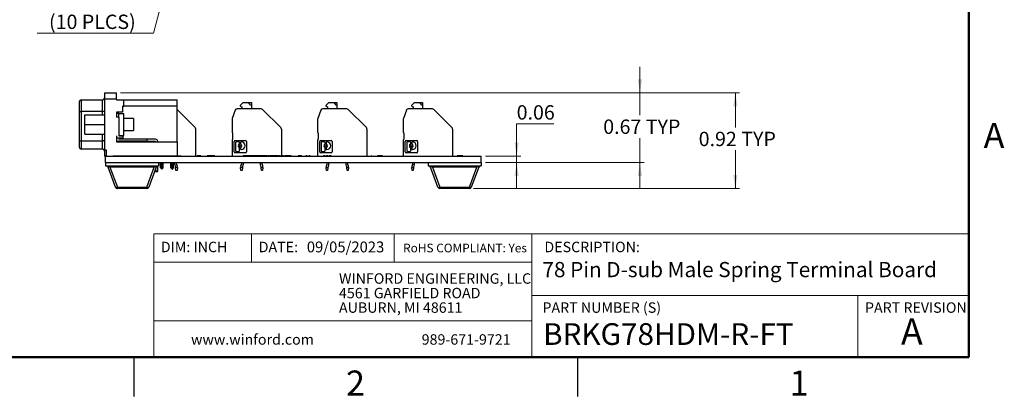
# Model space of a CAD drawing. Units: inches. Extents: x 0.1 to 16.9, y 0.1 to 10.9.
# Drawn here: x 7.4 to 16.8, y 0.1 to 3.7 of the extents above; entities that cross this region are included whole.
import ezdxf

# ---------------------------------------------------------------- set-up
doc = ezdxf.new("R2010")
doc.units = ezdxf.units.IN
doc.header["$MEASUREMENT"] = 0
doc.styles.add('SLDTEXTSTYLE0', font='TXT', dxfattribs={"width": 0.75})
doc.dimstyles.new('SLDDIMSTYLE2', dxfattribs={"dimtxt": 0.137795, "dimasz": 0.13, "dimexe": 0, "dimexo": 0.0625, "dimgap": 0.034449, "dimtad": 0, "dimtih": 1, "dimtoh": 1, "dimrnd": 1e-09, "dimdsep": 46, "dimtxsty": 'SLDTEXTSTYLE0', "dimblk1": 'NONE', "dimsah": 1, "dimcen": 0, "dimadec": 0, "dimazin": 2, "dimtfac": 1, "dimtmove": 0, "dimatfit": 3, "dimldrblk": 'NONE', "dimfxl": 0, "dimfrac": 2, "dimtolj": 1, "dimtzin": 12, "dimarcsym": 0})
doc.dimstyles.new('SLDDIMSTYLE3', dxfattribs={"dimtxt": 0.137795, "dimasz": 0.13, "dimexe": 0, "dimexo": 0.0625, "dimgap": 0.034449, "dimtad": 0, "dimtih": 1, "dimtoh": 1, "dimrnd": 1e-09, "dimdsep": 46, "dimtxsty": 'SLDTEXTSTYLE0', "dimsah": 1, "dimcen": 0.09, "dimadec": 0, "dimazin": 2, "dimtfac": 1, "dimtmove": 0, "dimatfit": 0, "dimfxl": 0, "dimfrac": 2, "dimtolj": 1, "dimtzin": 12, "dimarcsym": 0})
doc.dimstyles.new('SLDDIMSTYLE6', dxfattribs={"dimtxt": 0.137795, "dimasz": 0.13, "dimexe": 0, "dimexo": 0.0625, "dimgap": 0.034449, "dimtad": 0, "dimtih": 1, "dimtoh": 1, "dimrnd": 1e-09, "dimdsep": 46, "dimtxsty": 'SLDTEXTSTYLE0', "dimsah": 1, "dimcen": 0.09, "dimadec": 0, "dimazin": 2, "dimtfac": 1, "dimtofl": 0, "dimtmove": 0, "dimatfit": 3, "dimfxl": 0, "dimfrac": 2, "dimtolj": 1, "dimtzin": 12, "dimarcsym": 0})

# ---------------------------------------------------------------- blocks, each defined once
blk = doc.blocks.new('SW_NOTE_0')
at = {"color": 0, "linetype": 'Continuous', "lineweight": 0, "char_height": 0.1, "attachment_point": 1, "style": 'SLDTEXTSTYLE0'}
for s, insert in [('WINFORD ENGINEERING, LLC', (0, 0.1289)), ('4561 GARFIELD ROAD', (0, -0.0105)), ('AUBURN, MI 48611', (0, -0.1498))]:
    blk.add_mtext(s, dxfattribs=dict(at, insert=insert))
blk = doc.blocks.new('_D_3')
at = {"color": 7, "linetype": 'Continuous', "lineweight": 18}
for p, q in [((8.9217, 4.4894), (8.8829, 4.3445)), ((8.8829, 4.3445), (8.6861, 3.6101)), ((8.6861, 3.6101), (7.5728, 3.6101))]:
    blk.add_line(p, q, dxfattribs=at)
blk.add_solid([(8.8829, 4.3445), (8.8299, 4.2241), (8.8686, 4.2138)], dxfattribs=at)
at = {"color": 7, "linetype": 'Continuous', "lineweight": 18, "char_height": 0.1378, "attachment_point": 1, "style": 'SLDTEXTSTYLE0'}
for s, insert in [('%%c', (7.5728, 4.0065)), ('0.15', (7.7806, 4.0086)), ('THRU', (8.1886, 4.0086)), ('(10 PLCS)', (7.6861, 3.7877))]:
    blk.add_mtext(s, dxfattribs=dict(at, insert=insert))
blk = doc.blocks.new('_NONE')
blk = doc.blocks.new('_D_9')
at = {"color": 8, "linetype": 'Continuous', "lineweight": 18}
for p, q in [((13.3473, 3.0366), (13.3473, 3.2866)), ((8.3709, 3.0366), (13.3867, 3.0366)), ((13.3473, 3.0366), (13.3473, 2.8224)), ((13.3473, 2.3678), (13.3473, 2.6037)), ((11.8667, 2.3678), (13.3867, 2.3678)), ((13.3473, 2.3678), (13.3473, 2.1178))]:
    blk.add_line(p, q, dxfattribs=at)
for points in [[(13.3473, 3.0366), (13.3673, 3.1666), (13.3273, 3.1666)], [(13.3473, 2.3678), (13.3273, 2.2378), (13.3673, 2.2378)]]:
    blk.add_solid(points, dxfattribs=at)
at = {"color": 8, "linetype": 'Continuous', "lineweight": 18, "char_height": 0.1378, "attachment_point": 1, "style": 'SLDTEXTSTYLE0'}
for s, insert in [('0.67', (12.9959, 2.7813)), ('TYP', (13.4039, 2.7813))]:
    blk.add_mtext(s, dxfattribs=dict(at, insert=insert))
blk = doc.blocks.new('_D_10')
at = {"color": 8, "linetype": 'Continuous', "lineweight": 18}
for p, q in [((12.523, 2.741), (12.1666, 2.741)), ((12.1666, 2.741), (12.1666, 2.4303)), ((11.8667, 2.4303), (12.206, 2.4303)), ((11.8667, 2.3678), (12.206, 2.3678)), ((12.1666, 2.4303), (12.1666, 2.3678)), ((12.1666, 2.3678), (12.1666, 2.1178))]:
    blk.add_line(p, q, dxfattribs=at)
for points in [[(12.1666, 2.4303), (12.1866, 2.5603), (12.1466, 2.5603)], [(12.1666, 2.3678), (12.1466, 2.2378), (12.1866, 2.2378)]]:
    blk.add_solid(points, dxfattribs=at)
at = {"color": 8, "linetype": 'Continuous', "lineweight": 18, "insert": (12.1666, 2.9186), "char_height": 0.1378, "attachment_point": 1, "style": 'SLDTEXTSTYLE0'}
blk.add_mtext('0.06', dxfattribs=at)
blk = doc.blocks.new('_D_11')
at = {"color": 8, "linetype": 'Continuous', "lineweight": 18}
for p, q in [((8.3709, 3.0366), (14.3014, 3.0366)), ((14.262, 3.0366), (14.262, 2.7048)), ((14.262, 2.1178), (14.262, 2.4861)), ((11.7532, 2.1178), (14.3014, 2.1178))]:
    blk.add_line(p, q, dxfattribs=at)
for points in [[(14.262, 3.0366), (14.242, 2.9066), (14.282, 2.9066)], [(14.262, 2.1178), (14.282, 2.2478), (14.242, 2.2478)]]:
    blk.add_solid(points, dxfattribs=at)
at = {"color": 8, "linetype": 'Continuous', "lineweight": 18, "char_height": 0.1378, "attachment_point": 1, "style": 'SLDTEXTSTYLE0'}
for s, insert in [('0.92', (13.9105, 2.6637)), ('TYP', (14.3186, 2.6637))]:
    blk.add_mtext(s, dxfattribs=dict(at, insert=insert))

msp = doc.modelspace()

# ---------------------------------------------------------------- linework, layer by layer
at = {"color": 7, "linetype": 'Continuous', "lineweight": 50}
for p, q in [((16.5, 10.5), (16.5, 0.5)), ((16.5, 0.5), (0.5, 0.5))]:
    msp.add_line(p, q, dxfattribs=at)
at = {"color": 7, "linetype": 'Continuous', "lineweight": 25}
for p, q in [((8.2173, 3.0366), (8.2173, 2.9776)), ((8.2173, 3.0366), (8.3315, 3.0366)), ((8.3315, 2.9776), (8.3315, 3.0366)), ((7.9772, 2.8752), (7.9772, 2.9539)), ((7.9929, 2.9697), (7.9929, 2.8752)), ((7.9929, 2.9697), (8.1976, 2.9697)), ((8.1976, 2.8752), (8.1976, 2.9697)), ((8.3315, 2.9776), (8.2173, 2.9776)), ((8.2173, 2.9776), (8.2173, 2.4894)), ((8.3315, 2.9776), (8.3315, 2.9697)), ((8.3315, 2.9697), (8.4024, 2.9697)), ((8.4024, 2.9106), (8.4024, 2.9697)), ((8.4024, 2.9697), (8.9142, 2.9697)), ((8.9142, 2.9106), (8.9142, 2.9697)), ((9.5475, 2.9461), (9.521, 2.9196)), ((9.5475, 2.9461), (9.5983, 2.9461)), ((9.6177, 2.9185), (9.5983, 2.9461)), ((9.5983, 2.9461), (9.625, 2.9461)), ((9.625, 2.9461), (9.625, 2.9185)), ((10.3675, 2.9461), (10.341, 2.9196)), ((10.3675, 2.9461), (10.4183, 2.9461)), ((10.4377, 2.9185), (10.4183, 2.9461)), ((10.4183, 2.9461), (10.445, 2.9461)), ((10.445, 2.9461), (10.445, 2.9185)), ((11.1875, 2.9461), (11.161, 2.9196)), ((11.1875, 2.9461), (11.2383, 2.9461)), ((11.2577, 2.9185), (11.2383, 2.9461)), ((11.2383, 2.9461), (11.265, 2.9461)), ((11.265, 2.9461), (11.265, 2.9185)), ((7.9772, 2.8615), (7.9772, 2.8752)), ((7.9772, 2.5781), (7.9772, 2.8615)), ((7.9929, 2.8752), (7.9929, 2.8588)), ((8.1976, 2.8588), (7.9929, 2.8588)), ((7.9929, 2.8588), (7.9929, 2.5753)), ((8.1976, 2.8588), (8.1976, 2.8752)), ((8.3315, 2.8516), (8.3315, 2.8043)), ((8.3905, 2.8516), (8.3315, 2.8516)), ((8.3315, 2.8437), (8.3551, 2.8437)), ((8.3551, 2.8398), (8.3551, 2.8437)), ((8.3551, 2.8304), (8.3551, 2.8398)), ((8.3551, 2.8398), (8.4024, 2.8398)), ((8.3551, 2.8043), (8.3551, 2.8304)), ((8.3905, 2.9106), (8.4024, 2.9106)), ((8.3905, 2.9106), (8.3905, 2.8516)), ((8.9142, 2.9106), (8.4024, 2.9106)), ((8.4024, 2.6272), (8.4024, 2.8398)), ((8.9142, 2.5681), (8.9142, 2.9106)), ((9.0866, 2.7038), (8.9142, 2.8762)), ((9.4696, 2.8701), (9.4411, 2.7918)), ((9.7192, 2.8831), (9.4881, 2.8831)), ((9.5245, 2.9064), (9.5383, 2.9027)), ((9.5383, 2.8831), (9.5383, 2.9027)), ((9.625, 2.9185), (9.6177, 2.9185)), ((9.625, 2.9185), (9.625, 2.8831)), ((9.9066, 2.7038), (9.7331, 2.8773)), ((10.2896, 2.8701), (10.2611, 2.7918)), ((10.5392, 2.8831), (10.3081, 2.8831)), ((10.3445, 2.9064), (10.3583, 2.9027)), ((10.3583, 2.8831), (10.3583, 2.9027)), ((10.445, 2.9185), (10.4377, 2.9185)), ((10.445, 2.9185), (10.445, 2.8831)), ((10.7266, 2.7038), (10.5531, 2.8773)), ((11.1096, 2.8701), (11.0811, 2.7918)), ((11.3592, 2.8831), (11.1281, 2.8831)), ((11.1645, 2.9064), (11.1783, 2.9027)), ((11.1783, 2.8831), (11.1783, 2.9027)), ((11.265, 2.9185), (11.2577, 2.9185)), ((11.265, 2.9185), (11.265, 2.8831)), ((11.5466, 2.7038), (11.3731, 2.8773)), ((8.0303, 2.7335), (8.0303, 2.827)), ((8.0303, 2.827), (8.2173, 2.827)), ((8.3551, 2.8043), (8.3315, 2.8043)), ((8.3551, 2.8043), (8.3551, 2.6232)), ((8.4949, 2.7895), (8.4024, 2.7895)), ((8.4949, 2.7895), (8.4949, 2.6775)), ((9.4399, 2.7851), (9.4399, 2.6587)), ((10.2599, 2.7851), (10.2599, 2.6587)), ((11.0799, 2.7851), (11.0799, 2.6587)), ((8.0303, 2.7335), (8.2173, 2.7335)), ((8.0303, 2.64), (8.0303, 2.7335)), ((8.4024, 2.6775), (8.4949, 2.6775)), ((9.0924, 2.4303), (9.0924, 2.6899)), ((9.4478, 2.5917), (9.4478, 2.6508)), ((9.9124, 2.6899), (9.9124, 2.4303)), ((10.2678, 2.5917), (10.2678, 2.6508)), ((10.7324, 2.6899), (10.7324, 2.4303)), ((11.0878, 2.5917), (11.0878, 2.6508)), ((11.5524, 2.6899), (11.5524, 2.4303)), ((7.9772, 2.513), (7.9772, 2.5781)), ((7.9929, 2.5753), (8.1976, 2.5753)), ((7.9929, 2.5753), (7.9929, 2.4972)), ((8.0303, 2.64), (8.2173, 2.64)), ((8.1976, 2.4972), (8.1976, 2.5753)), ((8.3315, 2.6232), (8.3315, 2.5681)), ((8.3315, 2.5681), (8.9142, 2.5681)), ((8.3945, 2.6035), (8.3512, 2.6035)), ((8.6268, 2.5721), (8.3512, 2.5721)), ((8.3551, 2.6272), (8.4024, 2.6272)), ((8.3551, 2.6232), (8.3945, 2.6232)), ((8.3551, 2.6035), (8.3551, 2.5917)), ((8.6268, 2.5917), (8.3551, 2.5917)), ((8.3945, 2.6232), (8.3945, 2.6035)), ((8.6268, 2.5721), (8.6268, 2.5917)), ((8.7075, 2.5917), (8.6268, 2.5917)), ((8.6268, 2.5721), (8.7075, 2.5721)), ((8.7075, 2.5681), (8.7075, 2.5721)), ((8.7272, 2.5681), (8.7272, 2.5721)), ((8.9142, 2.5681), (8.9142, 2.4313)), ((9.4399, 2.5839), (9.4399, 2.4303)), ((9.4596, 2.4701), (9.4596, 2.5716)), ((9.4679, 2.5799), (9.5694, 2.5799)), ((9.4731, 2.5609), (9.4731, 2.4808)), ((9.5059, 2.5671), (9.4793, 2.5671)), ((9.5121, 2.5515), (9.5121, 2.5609)), ((9.5208, 2.5609), (9.5208, 2.5515)), ((9.5275, 2.5671), (9.5271, 2.5671)), ((9.5777, 2.5716), (9.5777, 2.4701)), ((10.2599, 2.5839), (10.2599, 2.4303)), ((10.2796, 2.4701), (10.2796, 2.5716)), ((10.2879, 2.5799), (10.3894, 2.5799)), ((10.2931, 2.5609), (10.2931, 2.4808)), ((10.3259, 2.5671), (10.2993, 2.5671)), ((10.3321, 2.5515), (10.3321, 2.5609)), ((10.3408, 2.5609), (10.3408, 2.5515)), ((10.3476, 2.5671), (10.3471, 2.5671)), ((10.3977, 2.5716), (10.3977, 2.4701)), ((11.0799, 2.5839), (11.0799, 2.4303)), ((11.0996, 2.4701), (11.0996, 2.5716)), ((11.1079, 2.5799), (11.2094, 2.5799)), ((11.1131, 2.5609), (11.1131, 2.4808)), ((11.1459, 2.5671), (11.1193, 2.5671)), ((11.1521, 2.5515), (11.1521, 2.5609)), ((11.1608, 2.5609), (11.1608, 2.5515)), ((11.1676, 2.5671), (11.1671, 2.5671)), ((11.2177, 2.5716), (11.2177, 2.4701)), ((8.1976, 2.4972), (7.9929, 2.4972)), ((8.2173, 2.4894), (8.2173, 2.4303)), ((8.2173, 2.4894), (8.2331, 2.4894)), ((8.2331, 2.4894), (8.2331, 2.4303)), ((9.5694, 2.4618), (9.4679, 2.4618)), ((9.4793, 2.4746), (9.5059, 2.4746)), ((9.5121, 2.4808), (9.5121, 2.5079)), ((9.5208, 2.5079), (9.5208, 2.4985)), ((9.5271, 2.4922), (9.5275, 2.4922)), ((10.3894, 2.4618), (10.2879, 2.4618)), ((10.2993, 2.4746), (10.3259, 2.4746)), ((10.3321, 2.4808), (10.3321, 2.5079)), ((10.3408, 2.5079), (10.3408, 2.4985)), ((10.3471, 2.4922), (10.3476, 2.4922)), ((11.2094, 2.4618), (11.1079, 2.4618)), ((11.1193, 2.4746), (11.1459, 2.4746)), ((11.1521, 2.4808), (11.1521, 2.5079)), ((11.1608, 2.5079), (11.1608, 2.4985)), ((11.1671, 2.4922), (11.1676, 2.4922)), ((8.2273, 2.4303), (8.2173, 2.4303)), ((8.2273, 2.4303), (11.8273, 2.4303)), ((8.2273, 2.3678), (8.2273, 2.4303)), ((8.2273, 2.3678), (8.7367, 2.3678)), ((8.2273, 2.3678), (8.2273, 2.3378)), ((8.2273, 2.3678), (11.8273, 2.3678)), ((8.3006, 2.4313), (8.3006, 2.4303)), ((8.3006, 2.4313), (8.3542, 2.4313)), ((8.3542, 2.4313), (8.3542, 2.4303)), ((8.3542, 2.4313), (8.3853, 2.4313)), ((8.3853, 2.4313), (8.3853, 2.4303)), ((8.3853, 2.4313), (8.401, 2.4313)), ((8.401, 2.4313), (8.401, 2.4303)), ((8.401, 2.4313), (8.4167, 2.4313)), ((8.4167, 2.4313), (8.4167, 2.4303)), ((8.4167, 2.4313), (8.4478, 2.4313)), ((8.4478, 2.4313), (8.4478, 2.4303)), ((8.4478, 2.4313), (8.4641, 2.4313)), ((8.4641, 2.4313), (8.4641, 2.4303)), ((8.4641, 2.4313), (8.4665, 2.4313)), ((8.4665, 2.4313), (8.4665, 2.4303)), ((8.4665, 2.4313), (8.9489, 2.4313)), ((8.7367, 2.3678), (8.7367, 2.3378)), ((8.7547, 2.3169), (8.7547, 2.3678)), ((8.7799, 2.3169), (8.7799, 2.3678)), ((8.8547, 2.3169), (8.8547, 2.3678)), ((8.8799, 2.3168), (8.8799, 2.3678)), ((8.9489, 2.4313), (8.9489, 2.4303)), ((8.9489, 2.4313), (8.9512, 2.4313)), ((8.9512, 2.4313), (8.9512, 2.4303)), ((9.1043, 2.4313), (9.1043, 2.4303)), ((9.1394, 2.4313), (9.1043, 2.4313)), ((9.1394, 2.4313), (9.1394, 2.4303)), ((9.1459, 2.4313), (9.1459, 2.4303)), ((9.1755, 2.4313), (9.1755, 2.4303)), ((9.2117, 2.4313), (9.2015, 2.4313)), ((9.2042, 2.4313), (9.2042, 2.4303)), ((9.2117, 2.4313), (9.2117, 2.4303)), ((9.2168, 2.4313), (9.2117, 2.4313)), ((9.2168, 2.4313), (9.2168, 2.4303)), ((9.2312, 2.4313), (9.2168, 2.4313)), ((9.2312, 2.4313), (9.2312, 2.4303)), ((9.2617, 2.4313), (9.2312, 2.4313)), ((9.276, 2.4313), (9.2617, 2.4313)), ((9.2617, 2.4313), (9.2617, 2.4303)), ((9.276, 2.4313), (9.276, 2.4303)), ((9.5473, 2.4313), (9.5473, 2.4303)), ((9.5636, 2.4313), (9.5473, 2.4313)), ((9.5636, 2.4313), (9.5636, 2.4303)), ((9.5769, 2.4313), (9.5636, 2.4313)), ((9.5769, 2.4313), (9.5769, 2.4303)), ((9.5857, 2.4313), (9.5769, 2.4313)), ((9.5857, 2.4313), (9.5857, 2.4303)), ((9.5947, 2.4313), (9.5857, 2.4313)), ((9.5947, 2.4313), (9.5947, 2.4303)), ((9.6078, 2.4313), (9.5947, 2.4313)), ((9.6078, 2.4313), (9.6078, 2.4303)), ((9.624, 2.4313), (9.6078, 2.4313)), ((9.624, 2.4313), (9.624, 2.4303)), ((9.6244, 2.4313), (9.6244, 2.4303)), ((9.6407, 2.4313), (9.6244, 2.4313)), ((9.6407, 2.4313), (9.6407, 2.4303)), ((9.654, 2.4313), (9.6407, 2.4313)), ((9.654, 2.4313), (9.654, 2.4303)), ((9.6628, 2.4313), (9.654, 2.4313)), ((9.6628, 2.4313), (9.6628, 2.4303)), ((9.6718, 2.4313), (9.6628, 2.4313)), ((9.6718, 2.4313), (9.6718, 2.4303)), ((9.6849, 2.4313), (9.6718, 2.4313)), ((9.6849, 2.4313), (9.6849, 2.4303)), ((9.7011, 2.4313), (9.6849, 2.4313)), ((9.7011, 2.4313), (9.7011, 2.4303)), ((9.7015, 2.4313), (9.7015, 2.4303)), ((9.7178, 2.4313), (9.7015, 2.4313)), ((9.7178, 2.4313), (9.7178, 2.4303)), ((9.7311, 2.4313), (9.7178, 2.4313)), ((9.7311, 2.4313), (9.7311, 2.4303)), ((9.7399, 2.4313), (9.7311, 2.4313)), ((9.7399, 2.4313), (9.7399, 2.4303)), ((9.7489, 2.4313), (9.7399, 2.4313)), ((9.7489, 2.4313), (9.7489, 2.4303)), ((9.762, 2.4313), (9.7489, 2.4313)), ((9.762, 2.4313), (9.762, 2.4303)), ((9.7782, 2.4313), (9.762, 2.4313)), ((9.7782, 2.4313), (9.7782, 2.4303)), ((9.7855, 2.4313), (9.7855, 2.4303)), ((9.7993, 2.4313), (9.7855, 2.4313)), ((9.7993, 2.4313), (9.7993, 2.4303)), ((9.8066, 2.4313), (9.8066, 2.4303)), ((9.8229, 2.4313), (9.8066, 2.4313)), ((9.8229, 2.4313), (9.8229, 2.4303)), ((9.8362, 2.4313), (9.8229, 2.4313)), ((9.8362, 2.4313), (9.8362, 2.4303)), ((9.845, 2.4313), (9.8362, 2.4313)), ((9.845, 2.4313), (9.845, 2.4303)), ((9.854, 2.4313), (9.845, 2.4313)), ((9.854, 2.4313), (9.854, 2.4303)), ((9.8671, 2.4313), (9.854, 2.4313)), ((9.8671, 2.4313), (9.8671, 2.4303)), ((9.8833, 2.4313), (9.8671, 2.4313)), ((9.8833, 2.4313), (9.8833, 2.4303)), ((9.8906, 2.4313), (9.8906, 2.4303)), ((9.9044, 2.4313), (9.8906, 2.4313)), ((9.9044, 2.4313), (9.9044, 2.4303)), ((9.9186, 2.4313), (9.9186, 2.4303)), ((9.9324, 2.4313), (9.9186, 2.4313)), ((9.9324, 2.4313), (9.9324, 2.4303)), ((9.9428, 2.4313), (9.9428, 2.4303)), ((9.9643, 2.4313), (9.9505, 2.4313)), ((9.9505, 2.4313), (9.9505, 2.4303)), ((9.9643, 2.4313), (9.9643, 2.4303)), ((9.9669, 2.4313), (9.9643, 2.4313)), ((9.9669, 2.4313), (9.9669, 2.4303)), ((9.9742, 2.4313), (9.9669, 2.4313)), ((9.9742, 2.4313), (9.9742, 2.4303)), ((9.9811, 2.4313), (9.9742, 2.4313)), ((9.9949, 2.4313), (9.9811, 2.4313)), ((9.9811, 2.4313), (9.9811, 2.4303)), ((9.9949, 2.4313), (9.9949, 2.4303)), ((10.0044, 2.4313), (9.9949, 2.4313)), ((10.0044, 2.4313), (10.0044, 2.4303)), ((10.0065, 2.4313), (10.0044, 2.4313)), ((10.0065, 2.4313), (10.0065, 2.4303)), ((10.0078, 2.4313), (10.0065, 2.4313)), ((10.0078, 2.4313), (10.0078, 2.4303)), ((10.01, 2.4313), (10.01, 2.4303)), ((10.0363, 2.4313), (10.0363, 2.4303)), ((10.0625, 2.4313), (10.0625, 2.4303)), ((10.0626, 2.4313), (10.0626, 2.4303)), ((10.0627, 2.4313), (10.0627, 2.4303)), ((10.0741, 2.4313), (10.0741, 2.4303)), ((10.0879, 2.4313), (10.0741, 2.4313)), ((10.0879, 2.4313), (10.0879, 2.4303)), ((10.0963, 2.4313), (10.0963, 2.4303)), ((10.1021, 2.4313), (10.1021, 2.4303)), ((10.106, 2.4313), (10.1021, 2.4313)), ((10.106, 2.4313), (10.106, 2.4303)), ((10.1099, 2.4313), (10.1099, 2.4303)), ((10.1301, 2.4313), (10.1301, 2.4303)), ((10.1452, 2.4313), (10.1452, 2.4303)), ((10.159, 2.4313), (10.1452, 2.4313)), ((10.159, 2.4313), (10.159, 2.4303)), ((10.1741, 2.4313), (10.1741, 2.4303)), ((10.1879, 2.4313), (10.1741, 2.4313)), ((10.1879, 2.4313), (10.1879, 2.4303)), ((10.1986, 2.4313), (10.1986, 2.4303)), ((10.2228, 2.4313), (10.2228, 2.4303)), ((10.246, 2.4313), (10.246, 2.4303)), ((10.2542, 2.4313), (10.2542, 2.4303)), ((10.2805, 2.4313), (10.2805, 2.4303)), ((10.3068, 2.4313), (10.3068, 2.4303)), ((10.3305, 2.4313), (10.3167, 2.4313)), ((10.3167, 2.4313), (10.3167, 2.4303)), ((10.3305, 2.4313), (10.3305, 2.4303)), ((10.3402, 2.4313), (10.3402, 2.4303)), ((10.3468, 2.4313), (10.3468, 2.4303)), ((10.3606, 2.4313), (10.3468, 2.4313)), ((10.3606, 2.4313), (10.3606, 2.4303)), ((10.3702, 2.4313), (10.3702, 2.4303)), ((10.3756, 2.4313), (10.3756, 2.4303)), ((10.377, 2.4313), (10.377, 2.4303)), ((10.3908, 2.4313), (10.377, 2.4313)), ((10.3908, 2.4313), (10.3908, 2.4303)), ((10.7727, 2.4313), (10.7727, 2.4303)), ((10.7731, 2.4313), (10.7727, 2.4313)), ((10.7731, 2.4313), (10.7731, 2.4303)), ((10.7734, 2.4313), (10.7731, 2.4313)), ((10.7734, 2.4313), (10.7734, 2.4303)), ((10.7739, 2.4313), (10.7734, 2.4313)), ((10.7739, 2.4313), (10.7739, 2.4303)), ((10.774, 2.4313), (10.7739, 2.4313)), ((10.774, 2.4313), (10.774, 2.4303)), ((10.7763, 2.4313), (10.774, 2.4313)), ((10.7783, 2.4313), (10.7783, 2.4303)), ((10.7784, 2.4313), (10.7784, 2.4303)), ((10.8022, 2.4313), (10.8022, 2.4303)), ((10.8217, 2.4313), (10.8217, 2.4303)), ((10.8269, 2.4313), (10.8269, 2.4303)), ((10.828, 2.4313), (10.828, 2.4303)), ((10.8332, 2.4313), (10.8332, 2.4303)), ((10.8333, 2.4313), (10.8333, 2.4303)), ((10.8349, 2.4313), (10.8349, 2.4303)), ((10.8825, 2.4313), (10.8349, 2.4313)), ((10.8349, 2.4313), (10.8349, 2.4303)), ((10.8825, 2.4313), (10.8825, 2.4303)), ((11.3179, 2.3678), (11.3179, 2.3378)), ((11.3179, 2.3678), (11.8273, 2.3678)), ((11.5957, 2.4313), (11.5957, 2.4303)), ((11.5961, 2.4313), (11.5957, 2.4313)), ((11.5961, 2.4313), (11.5961, 2.4303)), ((11.5964, 2.4313), (11.5961, 2.4313)), ((11.5964, 2.4313), (11.5964, 2.4303)), ((11.644, 2.4313), (11.5964, 2.4313)), ((11.644, 2.4313), (11.644, 2.4303)), ((11.6445, 2.4313), (11.6445, 2.4303)), ((11.6449, 2.4313), (11.6449, 2.4303)), ((11.6496, 2.4313), (11.6469, 2.4313)), ((11.6496, 2.4313), (11.6496, 2.4303)), ((11.6506, 2.4313), (11.6496, 2.4313)), ((11.6527, 2.4313), (11.6527, 2.4303)), ((11.653, 2.4313), (11.653, 2.4303)), ((11.6776, 2.4313), (11.6776, 2.4303)), ((11.7005, 2.4313), (11.7005, 2.4303)), ((11.7011, 2.4313), (11.7011, 2.4303)), ((11.7016, 2.4313), (11.7016, 2.4303)), ((11.7042, 2.4313), (11.7042, 2.4303)), ((11.7046, 2.4313), (11.7046, 2.4303)), ((11.8273, 2.3678), (11.8273, 2.4303)), ((11.8273, 2.3678), (11.8273, 2.3378)), ((8.2273, 2.3378), (8.7367, 2.3378)), ((8.3223, 2.1308), (8.2517, 2.3249)), ((8.2702, 2.3378), (8.2702, 2.3249)), ((8.6938, 2.3249), (8.2702, 2.3249)), ((8.2702, 2.3249), (8.3408, 2.1308)), ((8.6232, 2.1308), (8.6938, 2.3249)), ((8.7123, 2.3249), (8.6417, 2.1308)), ((8.6938, 2.3378), (8.6938, 2.3249)), ((8.7053, 2.2925), (8.704, 2.3022)), ((8.7075, 2.2925), (8.7053, 2.2925)), ((8.7075, 2.3116), (8.7075, 2.29)), ((8.7075, 2.29), (8.7272, 2.29)), ((8.7075, 2.29), (8.7075, 2.2819)), ((8.7075, 2.2819), (8.7272, 2.2819)), ((8.7272, 2.29), (8.7272, 2.3375)), ((8.7272, 2.2819), (8.7272, 2.29)), ((8.7547, 2.3169), (8.7673, 2.3169)), ((8.7547, 2.3169), (8.7665, 2.3051)), ((8.7665, 2.3051), (8.7673, 2.3051)), ((8.7673, 2.3051), (8.7673, 2.3169)), ((8.7673, 2.3051), (8.7681, 2.3051)), ((8.7681, 2.3051), (8.7799, 2.3169)), ((8.8547, 2.3169), (8.8673, 2.3169)), ((8.8547, 2.3169), (8.8665, 2.3051)), ((8.8665, 2.3051), (8.8673, 2.3051)), ((8.8673, 2.3051), (8.8673, 2.3169)), ((8.8673, 2.3051), (8.8681, 2.3051)), ((8.8681, 2.3051), (8.88, 2.317)), ((8.8969, 2.3327), (8.8917, 2.347)), ((8.899, 2.3161), (8.899, 2.3205)), ((8.9156, 2.3161), (8.899, 2.3161)), ((8.9022, 2.2925), (8.899, 2.3161)), ((8.9125, 2.2925), (8.9022, 2.2925)), ((8.9072, 2.3526), (8.9125, 2.3383)), ((8.9156, 2.3161), (8.9125, 2.2925)), ((8.9156, 2.3205), (8.9156, 2.3161)), ((9.5222, 2.3161), (9.5222, 2.3205)), ((9.5253, 2.2925), (9.5222, 2.3161)), ((9.5387, 2.3161), (9.5222, 2.3161)), ((9.5253, 2.3383), (9.5305, 2.3526)), ((9.5356, 2.2925), (9.5253, 2.2925)), ((9.5387, 2.3161), (9.5356, 2.2925)), ((9.5387, 2.3205), (9.5387, 2.3161)), ((9.5461, 2.347), (9.5409, 2.3327)), ((9.7169, 2.3327), (9.7117, 2.347)), ((9.719, 2.3161), (9.719, 2.3205)), ((9.7356, 2.3161), (9.719, 2.3161)), ((9.7222, 2.2925), (9.719, 2.3161)), ((9.7325, 2.2925), (9.7222, 2.2925)), ((9.7272, 2.3526), (9.7325, 2.3383)), ((9.7356, 2.3161), (9.7325, 2.2925)), ((9.7356, 2.3205), (9.7356, 2.3161)), ((10.3422, 2.3161), (10.3422, 2.3205)), ((10.3587, 2.3161), (10.3422, 2.3161)), ((10.3453, 2.2925), (10.3422, 2.3161)), ((10.3453, 2.3383), (10.3505, 2.3526)), ((10.3556, 2.2925), (10.3453, 2.2925)), ((10.3587, 2.3161), (10.3556, 2.2925)), ((10.3587, 2.3205), (10.3587, 2.3161)), ((10.3661, 2.347), (10.3609, 2.3327)), ((10.5369, 2.3327), (10.5317, 2.347)), ((10.539, 2.3161), (10.539, 2.3205)), ((10.5422, 2.2925), (10.539, 2.3161)), ((10.5556, 2.3161), (10.539, 2.3161)), ((10.5525, 2.2925), (10.5422, 2.2925)), ((10.5472, 2.3526), (10.5525, 2.3383)), ((10.5556, 2.3161), (10.5525, 2.2925)), ((10.5556, 2.3205), (10.5556, 2.3161)), ((11.1622, 2.3161), (11.1622, 2.3205)), ((11.1787, 2.3161), (11.1622, 2.3161)), ((11.1653, 2.2925), (11.1622, 2.3161)), ((11.1653, 2.3383), (11.1705, 2.3526)), ((11.1756, 2.2925), (11.1653, 2.2925)), ((11.1787, 2.3161), (11.1756, 2.2925)), ((11.1787, 2.3205), (11.1787, 2.3161)), ((11.1861, 2.347), (11.1809, 2.3327)), ((11.3179, 2.3378), (11.8273, 2.3378)), ((11.4129, 2.1308), (11.3423, 2.3249)), ((11.3608, 2.3378), (11.3608, 2.3249)), ((11.7844, 2.3249), (11.3608, 2.3249)), ((11.3608, 2.3249), (11.4314, 2.1308)), ((11.7138, 2.1308), (11.7844, 2.3249)), ((11.8029, 2.3249), (11.7323, 2.1308)), ((11.7844, 2.3378), (11.7844, 2.3249)), ((8.3408, 2.1308), (8.6232, 2.1308)), ((8.3408, 2.1308), (8.3408, 2.1178)), ((8.6232, 2.1178), (8.3408, 2.1178)), ((8.6232, 2.1308), (8.6232, 2.1178)), ((11.4314, 2.1308), (11.7138, 2.1308)), ((11.4314, 2.1308), (11.4314, 2.1178)), ((11.7138, 2.1178), (11.4314, 2.1178)), ((11.7138, 2.1308), (11.7138, 2.1178)), ((8.5, 0.5), (8.5, 0.125)), ((12.75, 0.5), (12.75, 0.125))]:
    msp.add_line(p, q, dxfattribs=at)
at = {"color": 8, "linetype": 'Continuous', "lineweight": 25}
for p, q in [((8.1976, 2.827), (8.1976, 2.8588)), ((8.1976, 2.5753), (8.1976, 2.64)), ((8.7673, 2.3169), (8.7673, 2.3678)), ((8.8673, 2.3169), (8.8673, 2.3678))]:
    msp.add_line(p, q, dxfattribs=at)
at = {"color": 7, "linetype": 'Continuous', "lineweight": 18}
for p, q in [((16.5, 1.6859), (8.6913, 1.6859)), ((8.6913, 1.6859), (8.6913, 0.5)), ((9.6273, 1.6859), (9.6273, 1.4129)), ((10.9923, 1.6859), (10.9923, 1.4129)), ((12.3107, 1.0913), (12.3107, 1.6859)), ((12.3107, 1.4129), (8.6913, 1.4129)), ((12.3107, 1.0913), (16.5, 1.0913)), ((12.3107, 1.0913), (12.3107, 0.5)), ((15.4366, 1.0913), (15.4366, 0.5)), ((12.3107, 0.848), (8.6913, 0.848))]:
    msp.add_line(p, q, dxfattribs=at)
at = {"color": 7, "linetype": 'Continuous', "lineweight": 25, "flags": 128}
for points in [[(8.7673, 2.3169), (8.7698, 2.3169), (8.7721, 2.3169), (8.7743, 2.3169), (8.7762, 2.3169), (8.7778, 2.3169), (8.779, 2.3169), (8.7797, 2.3169), (8.7799, 2.3169)], [(8.3223, 2.1308), (8.323, 2.1298), (8.3243, 2.1291), (8.3261, 2.1287), (8.3284, 2.1285), (8.3311, 2.1287), (8.3342, 2.1291), (8.3374, 2.1298), (8.3408, 2.1308)], [(8.6232, 2.1308), (8.6266, 2.1298), (8.6298, 2.1291), (8.6329, 2.1287), (8.6356, 2.1285), (8.6379, 2.1287), (8.6397, 2.1291), (8.641, 2.1298), (8.6417, 2.1308)], [(11.4129, 2.1308), (11.4136, 2.1298), (11.4149, 2.1291), (11.4167, 2.1287), (11.419, 2.1285), (11.4218, 2.1287), (11.4248, 2.1291), (11.4281, 2.1298), (11.4314, 2.1308)], [(11.7138, 2.1308), (11.7172, 2.1298), (11.7205, 2.1291), (11.7235, 2.1287), (11.7262, 2.1285), (11.7285, 2.1287), (11.7304, 2.1291), (11.7316, 2.1298), (11.7323, 2.1308)]]:
    msp.add_lwpolyline(points, dxfattribs=at)
at = {"color": 7, "linetype": 'Continuous', "lineweight": 25}
for centre in [(9.5165, 2.5297), (10.3365, 2.5297), (11.1565, 2.5297)]:
    msp.add_circle(centre, 0.00899, dxfattribs=at)
for centre, radius, start, end in [((7.9929, 2.9539), 0.0157, 90, 180), ((8.1976, 2.9894), 0.0197, 270, 359.99981), ((7.9891, 2.8835), 0.025, 241.51848, 278.77968), ((8.2024, 2.8279), 0.0313, 61.51834, 98.77844), ((9.4881, 2.8634), 0.0197, 90, 160), ((9.5265, 2.914), 0.00787, 135, 255), ((9.7192, 2.8634), 0.0197, 45, 90), ((10.3081, 2.8634), 0.0197, 90, 160), ((10.3465, 2.914), 0.00787, 135, 255), ((10.5392, 2.8634), 0.0197, 45, 90), ((11.1281, 2.8634), 0.0197, 90, 160), ((11.1665, 2.914), 0.00787, 135, 255), ((11.3592, 2.8634), 0.0197, 45, 90), ((9.4596, 2.7851), 0.0197, 160, 180), ((10.2796, 2.7851), 0.0197, 160, 180), ((11.0996, 2.7851), 0.0197, 160, 180), ((9.0727, 2.6899), 0.0197, 0, 45), ((9.4478, 2.6587), 0.00787, 180, 270), ((9.8927, 2.6899), 0.0197, 0, 45), ((10.2678, 2.6587), 0.00787, 180, 270), ((10.7127, 2.6899), 0.0197, 0, 45), ((11.0878, 2.6587), 0.00787, 180, 270), ((11.5327, 2.6899), 0.0197, 0, 45), ((7.9891, 2.6001), 0.025, 241.51855, 278.77934), ((8.2024, 2.5444), 0.0313, 61.52225, 98.77785), ((8.3512, 2.6232), 0.0197, 180, 270), ((8.3512, 2.5917), 0.0197, 180, 270), ((8.7075, 2.5721), 0.0197, 0, 90), ((9.4478, 2.5839), 0.00787, 90, 180), ((9.4679, 2.5716), 0.0083, 90, 180), ((9.4793, 2.5609), 0.00622, 90, 180), ((9.5059, 2.5609), 0.00622, 0, 90), ((9.5059, 2.5515), 0.00622, 295.88492, 0), ((9.5271, 2.5609), 0.00622, 90, 180), ((9.5271, 2.5515), 0.00622, 180, 244.11508), ((9.5275, 2.5297), 0.0374, 270, 90), ((9.5694, 2.5716), 0.0083, 0, 90), ((10.2678, 2.5839), 0.00787, 90, 180), ((10.2879, 2.5716), 0.0083, 90, 180), ((10.2993, 2.5609), 0.00622, 90, 180), ((10.3259, 2.5609), 0.00622, 0, 90), ((10.3259, 2.5515), 0.00622, 295.88492, 0), ((10.3471, 2.5609), 0.00622, 90, 180), ((10.3471, 2.5515), 0.00622, 180, 244.11508), ((10.3476, 2.5297), 0.0374, 270, 90), ((10.3894, 2.5716), 0.0083, 0, 90), ((11.0878, 2.5839), 0.00787, 90, 180), ((11.1079, 2.5716), 0.0083, 90, 180), ((11.1193, 2.5609), 0.00622, 90, 180), ((11.1459, 2.5609), 0.00622, 0, 90), ((11.1459, 2.5515), 0.00622, 295.88492, 0), ((11.1671, 2.5609), 0.00622, 90, 180), ((11.1671, 2.5515), 0.00622, 180, 244.11508), ((11.1676, 2.5297), 0.0374, 270, 90), ((11.2094, 2.5716), 0.0083, 0, 90), ((7.9929, 2.513), 0.0157, 180, 270), ((8.1976, 2.4776), 0.0197, 0.00108, 90), ((9.4679, 2.4701), 0.0083, 180, 270), ((9.4793, 2.4808), 0.00622, 180, 270), ((9.5165, 2.5297), 0.018, 115.88492, 244.11508), ((9.5059, 2.4808), 0.00622, 270, 0), ((9.5059, 2.5079), 0.00622, 0, 64.11508), ((9.5271, 2.5079), 0.00622, 115.88492, 180), ((9.5271, 2.4985), 0.00622, 180, 270), ((9.5165, 2.5297), 0.018, 295.88492, 64.11508), ((9.5694, 2.4701), 0.0083, 270, 0), ((10.2879, 2.4701), 0.0083, 180, 270), ((10.2993, 2.4808), 0.00622, 180, 270), ((10.3365, 2.5297), 0.018, 115.88492, 244.11508), ((10.3259, 2.4808), 0.00622, 270, 0), ((10.3259, 2.5079), 0.00622, 0, 64.11508), ((10.3471, 2.5079), 0.00622, 115.88492, 180), ((10.3471, 2.4985), 0.00622, 180, 270), ((10.3365, 2.5297), 0.018, 295.88492, 64.11508), ((10.3894, 2.4701), 0.0083, 270, 0), ((11.1079, 2.4701), 0.0083, 180, 270), ((11.1193, 2.4808), 0.00622, 180, 270), ((11.1565, 2.5297), 0.018, 115.88492, 244.11508), ((11.1459, 2.4808), 0.00622, 270, 0), ((11.1459, 2.5079), 0.00622, 0, 64.11508), ((11.1671, 2.5079), 0.00622, 115.88492, 180), ((11.1671, 2.4985), 0.00622, 180, 270), ((11.1565, 2.5297), 0.018, 295.88492, 64.11508), ((11.2094, 2.4701), 0.0083, 270, 0), ((8.9368, 2.3634), 0.048, 174.70906, 200), ((8.9368, 2.3634), 0.0315, 171.91599, 200), ((9.5009, 2.3634), 0.0315, 340, 8.08401), ((9.5009, 2.3634), 0.048, 340, 5.29094), ((9.7568, 2.3634), 0.048, 174.70906, 200), ((9.7568, 2.3634), 0.0315, 171.91599, 200), ((10.3209, 2.3634), 0.0315, 340, 8.08401), ((10.3209, 2.3634), 0.048, 340, 5.29094), ((10.5768, 2.3634), 0.048, 174.70906, 200), ((10.5768, 2.3634), 0.0315, 171.91599, 200), ((11.1409, 2.3634), 0.0315, 340, 8.08401), ((11.1409, 2.3634), 0.048, 340, 5.29094), ((8.2332, 2.3181), 0.0197, 19.98311, 90), ((8.7308, 2.3181), 0.0197, 90, 160.01689), ((8.8636, 2.3205), 0.0354, 0, 20), ((8.8636, 2.3205), 0.052, 0, 20), ((9.5742, 2.3205), 0.052, 160, 180), ((9.5742, 2.3205), 0.0354, 160, 180), ((9.6836, 2.3205), 0.0354, 0, 20), ((9.6836, 2.3205), 0.052, 0, 20), ((10.3942, 2.3205), 0.052, 160, 180), ((10.3942, 2.3205), 0.0354, 160, 180), ((10.5036, 2.3205), 0.0354, 0, 20), ((10.5036, 2.3205), 0.052, 0, 20), ((11.2142, 2.3205), 0.052, 160, 180), ((11.2142, 2.3205), 0.0354, 160, 180), ((11.3238, 2.3181), 0.0197, 19.98311, 90), ((11.8214, 2.3181), 0.0197, 90, 160.01689), ((8.3408, 2.1375), 0.0197, 199.98311, 270), ((8.6232, 2.1375), 0.0197, 270, 340.01689), ((11.4314, 2.1375), 0.0197, 199.98311, 270), ((11.7138, 2.1375), 0.0197, 270, 340.01689)]:
    msp.add_arc(centre, radius, start, end, dxfattribs=at)
for centre, major_axis, start_param, end_param in [((8.2751, 2.3181), (0.0234, -0.0076), 1.847332, 3.301073), ((8.6889, 2.3181), (0.0234, 0.0076), 6.123705, 7.577446), ((11.3657, 2.3181), (0.0234, -0.0076), 1.847332, 3.301073), ((11.7795, 2.3181), (0.0234, 0.0076), 6.123705, 7.577446)]:
    msp.add_ellipse(centre, major_axis=major_axis, ratio=0.206402, start_param=start_param, end_param=end_param, dxfattribs=at)
for points, knots in [([(9.9505, 2.4313), (9.9506, 2.4313), (9.9508, 2.4313), (9.9491, 2.4313), (9.9474, 2.4313), (9.9452, 2.4313), (9.9436, 2.4313), (9.9428, 2.4313)], [0, 0, 0, 0, 0.500477, 0.625392, 0.750217, 0.87502, 1, 1, 1, 1]), ([(10.0963, 2.4313), (10.0952, 2.4313), (10.0929, 2.4313), (10.0895, 2.4313), (10.0879, 2.4313), (10.0879, 2.4313), (10.0879, 2.4313)], [0, 0, 0, 0, 0.124669, 0.248774, 0.498059, 1, 1, 1, 1]), ([(10.1021, 2.4313), (10.1011, 2.4313), (10.0993, 2.4313), (10.0972, 2.4313), (10.0963, 2.4313)], [0, 0, 0, 0, 0.560271, 1, 1, 1, 1]), ([(10.3468, 2.4313), (10.3469, 2.4313), (10.347, 2.4313), (10.3457, 2.4313), (10.3443, 2.4313), (10.3423, 2.4313), (10.3409, 2.4313), (10.3402, 2.4313)], [0, 0, 0, 0, 0.500669, 0.625622, 0.750266, 0.87488, 1, 1, 1, 1]), ([(10.3756, 2.4313), (10.3753, 2.4313), (10.3746, 2.4313), (10.3727, 2.4313), (10.3711, 2.4313), (10.3702, 2.4313)], [0, 0, 0, 0, 0.280296, 0.560647, 1, 1, 1, 1]), ([(10.377, 2.4313), (10.377, 2.4313), (10.377, 2.4313), (10.3761, 2.4313), (10.3756, 2.4313)], [0, 0, 0, 0, 0.561424, 1, 1, 1, 1]), ([(8.8673, 2.3169), (8.869, 2.3169), (8.8723, 2.3169), (8.8764, 2.3169), (8.8793, 2.3169), (8.8797, 2.3169), (8.8799, 2.3169)], [0, 0, 0, 0, 0.249999, 0.500002, 0.749995, 1, 1, 1, 1])]:
    msp.add_open_spline(points, degree=3, knots=knots, dxfattribs=at)

# ---------------------------------------------------------------- block references
at = {"color": 7, "linetype": 'Continuous', "lineweight": 0}
msp.add_blockref('SW_NOTE_0', (10.4643, 1.1766), dxfattribs=at)

# ---------------------------------------------------------------- texts
at = {"color": 7, "linetype": 'Continuous', "lineweight": 0, "style": 'SLDTEXTSTYLE0'}
for s, insert, char_height, attachment_point in [('A', (16.7404, 2.749), 0.24, 2), ('DIM: INCH', (8.7573, 1.6083), 0.1, 1), ('DATE:', (9.6954, 1.6083), 0.1, 1), ('09/05/2023', (10.1561, 1.6107), 0.10417, 1), ('DESCRIPTION:', (12.4325, 1.6083), 0.1, 1), ('RoHS COMPLIANT: Yes', (11.0787, 1.59), 0.083333, 1), ('78 Pin D-sub Male Spring Terminal Board', (12.4137, 1.4143), 0.145833, 1), ('PART NUMBER (S)', (12.4137, 1.0267), 0.1, 1), ('PART REVISION', (15.5039, 1.0267), 0.1, 1), ('A', (15.9531, 0.8724), 0.25, 2), ('BRKG78HDM-R-FT', (12.42, 0.8267), 0.208333, 1), ('www.winford.com', (9.0469, 0.7207), 0.1, 1), ('989-671-9721', (11.2567, 0.7207), 0.1, 1), ('2', (10.6226, 0.3726), 0.24, 2), ('1', (14.8726, 0.3726), 0.24, 2)]:
    msp.add_mtext(s, dxfattribs=dict(at, insert=insert, char_height=char_height, attachment_point=attachment_point))

# ---------------------------------------------------------------- dimensions: what is measured, and where the dimension line sits
at = {"color": 7, "linetype": 'Continuous', "lineweight": 18}
dim = msp.add_diameter_dim_2p(p1=(8.9217, 4.4894), p2=(8.8829, 4.3445), text='<> THRU\\P(10 PLCS)', dimstyle='SLDDIMSTYLE2', dxfattribs=at)
dim.commit()
dim.dimension.update_dxf_attribs({"geometry": '_D_3', "text_midpoint": (8.0982, 3.8299), "dimtype": 163})
at = {"color": 8, "linetype": 'Continuous', "lineweight": 18}
for base, p2, dimstyle, picture, middle in [((13.3473, 2.3678), (11.8273, 2.3678), 'SLDDIMSTYLE3', '_D_9', (13.3473, 2.7131)), ((14.262, 2.1178), (11.7138, 2.1178), 'SLDDIMSTYLE6', '_D_11', (14.262, 2.5955))]:
    dim = msp.add_linear_dim(base=base, p1=(8.3315, 3.0366), p2=p2, angle=90, text='<> TYP', dimstyle=dimstyle, dxfattribs=at)
    dim.commit()
    dim.dimension.update_dxf_attribs({"geometry": picture, "text_midpoint": middle, "dimtype": 160})
dim = msp.add_linear_dim(base=(12.1666, 2.3678), p1=(11.8273, 2.4303), p2=(11.8273, 2.3678), angle=90, dimstyle='SLDDIMSTYLE3', dxfattribs=at)
dim.commit()
dim.dimension.update_dxf_attribs({"geometry": '_D_10', "text_midpoint": (12.1666, 2.8504), "dimtype": 160})

doc.saveas('drawing.dxf')
